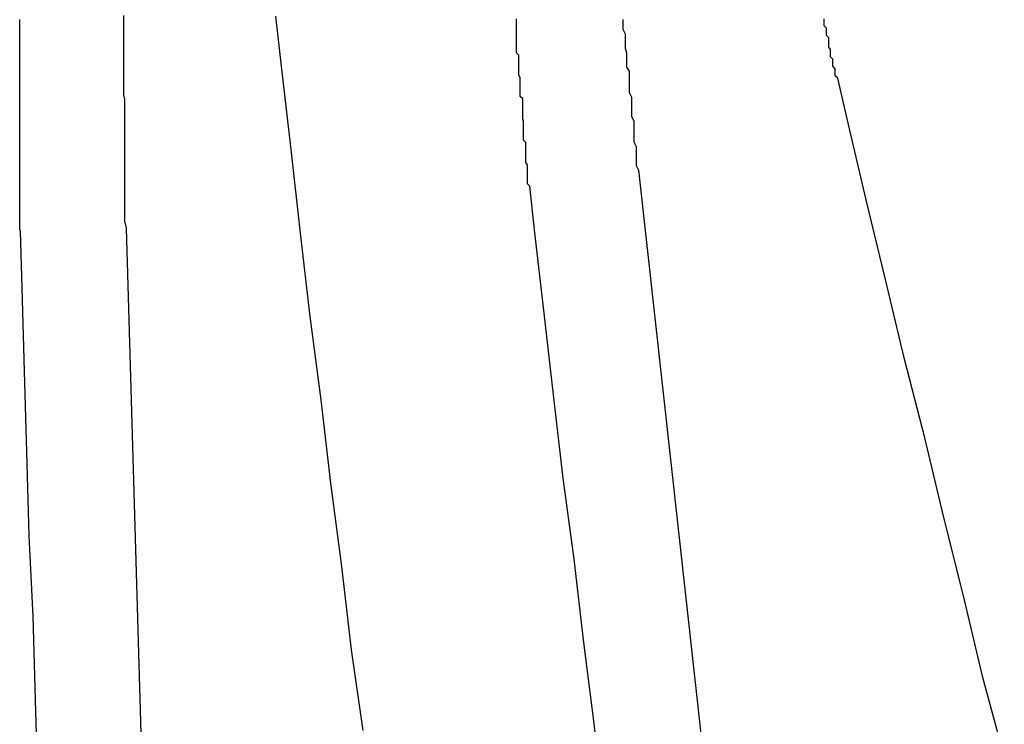
# Model space of a CAD drawing. Extents: x -29 to 29, y -16.3 to 16.2.
# Drawn here: x 1.8 to 2, y 12.7 to 12.8 of the extents above; entities that cross this region are included whole.
import ezdxf

# ---------------------------------------------------------------- set-up
doc = ezdxf.new("R2010")
doc.units = 0
doc.layers.get('0').update_dxf_attribs({"linetype": 'CONTINUOUS'})

msp = doc.modelspace()

# ---------------------------------------------------------------- linework, layer by layer
at = {"color": 0}
for points in [[(1.8277, 12.7578), (1.8275, 12.7649), (1.8275, 12.7649), (1.8274, 12.7652), (1.8274, 12.7658), (1.8274, 12.7661), (1.8274, 12.7667), (1.8274, 12.767), (1.8274, 12.7676), (1.8274, 12.7679), (1.8274, 12.7685), (1.8274, 12.7688), (1.8274, 12.7694), (1.8274, 12.7697), (1.8274, 12.7703), (1.8274, 12.7706), (1.8274, 12.7712), (1.8274, 12.7715), (1.8274, 12.7721), (1.8274, 12.7721), (1.8274, 12.7724), (1.8274, 12.7729), (1.8274, 12.7732), (1.8274, 12.7738), (1.8274, 12.7741), (1.8274, 12.7747), (1.8274, 12.775), (1.8274, 12.7756), (1.8274, 12.7759), (1.8274, 12.7765), (1.8274, 12.7768), (1.8274, 12.7774), (1.8274, 12.7777), (1.8274, 12.7783), (1.8274, 12.7786), (1.8274, 12.7792), (1.8274, 12.7792), (1.8274, 12.7795), (1.8274, 12.78), (1.8274, 12.7803), (1.8274, 12.7809), (1.8274, 12.7812), (1.8274, 12.7818), (1.8274, 12.7821), (1.8274, 12.7827), (1.8274, 12.783), (1.8274, 12.7836), (1.8274, 12.7839), (1.8274, 12.7845), (1.8274, 12.7848), (1.8274, 12.7854), (1.8274, 12.7857), (1.8274, 12.7863), (1.8274, 12.7863), (1.8274, 12.7866), (1.8274, 12.7871), (1.8274, 12.7874), (1.8274, 12.788), (1.8274, 12.7883), (1.8274, 12.7889), (1.8274, 12.7892), (1.8274, 12.7898), (1.8274, 12.7901), (1.8274, 12.7907), (1.8274, 12.791), (1.8274, 12.7916)], [(1.8405, 12.7921), (1.8405, 12.7912), (1.8405, 12.7906), (1.8405, 12.7897), (1.8405, 12.7891), (1.8405, 12.7882), (1.8405, 12.7876), (1.8405, 12.7867), (1.8405, 12.786), (1.8405, 12.7851), (1.8405, 12.7845), (1.8405, 12.7836), (1.8405, 12.783), (1.8405, 12.7821), (1.8406, 12.7815), (1.8406, 12.7815), (1.8406, 12.7803), (1.8406, 12.7794), (1.8406, 12.7782), (1.8406, 12.7773), (1.8406, 12.7761), (1.8406, 12.7752), (1.8406, 12.7743), (1.8406, 12.7734), (1.8406, 12.7722), (1.8406, 12.7713), (1.8406, 12.7701), (1.8406, 12.7692), (1.8406, 12.768), (1.8406, 12.7671), (1.8406, 12.7662), (1.8408, 12.7653)], [(1.8604, 12.7857), (1.8597, 12.792)], [(1.8923, 12.7651), (1.8917, 12.7706), (1.8917, 12.7706), (1.8914, 12.7709), (1.8914, 12.7712), (1.8914, 12.7715), (1.8914, 12.7718), (1.8914, 12.7721), (1.8914, 12.7724), (1.8914, 12.7727), (1.8914, 12.7733), (1.8912, 12.7736), (1.8912, 12.7739), (1.8912, 12.7742), (1.8912, 12.7746), (1.8912, 12.7749), (1.8912, 12.7752), (1.8912, 12.7755), (1.8912, 12.7761), (1.8912, 12.7761), (1.8909, 12.7764), (1.8909, 12.7767), (1.8909, 12.777), (1.8909, 12.7773), (1.8909, 12.7776), (1.8909, 12.7779), (1.8909, 12.7782), (1.8909, 12.7788), (1.8908, 12.7791), (1.8908, 12.7794), (1.8908, 12.7797), (1.8908, 12.7801), (1.8908, 12.7804), (1.8908, 12.7807), (1.8908, 12.781), (1.8908, 12.7816), (1.8908, 12.7816), (1.8905, 12.7819), (1.8905, 12.7822), (1.8905, 12.7825), (1.8905, 12.7828), (1.8905, 12.7831), (1.8905, 12.7834), (1.8905, 12.7837), (1.8905, 12.7843), (1.8903, 12.7846), (1.8903, 12.7849), (1.8903, 12.7852), (1.8903, 12.7856), (1.8903, 12.7859), (1.8903, 12.7862), (1.8903, 12.7865), (1.8903, 12.7871), (1.8903, 12.7871), (1.89, 12.7874), (1.89, 12.7877), (1.89, 12.788), (1.89, 12.7883), (1.89, 12.7886), (1.89, 12.7889), (1.89, 12.7892), (1.89, 12.7898), (1.89, 12.7901), (1.89, 12.7904), (1.89, 12.7907), (1.89, 12.7911), (1.89, 12.7914), (1.89, 12.7917)], [(1.9034, 12.7916), (1.9034, 12.791), (1.9034, 12.7904), (1.9037, 12.7898), (1.9037, 12.7892), (1.9037, 12.7886), (1.9037, 12.788), (1.9039, 12.7874), (1.9039, 12.7868), (1.9039, 12.7862), (1.9039, 12.7856), (1.9042, 12.7851), (1.9042, 12.7851), (1.9042, 12.7842), (1.9042, 12.7833), (1.9042, 12.7824), (1.9045, 12.7818), (1.9045, 12.7809), (1.9045, 12.7803), (1.9045, 12.7794), (1.9048, 12.7788), (1.9048, 12.7779), (1.9048, 12.7771), (1.9048, 12.7762), (1.9051, 12.7756), (1.9051, 12.7747), (1.9051, 12.7741), (1.9051, 12.7732), (1.9054, 12.7726)], [(1.9317, 12.7791), (1.9305, 12.7842), (1.9305, 12.7842), (1.9302, 12.7845), (1.9302, 12.7848), (1.9302, 12.7851), (1.9302, 12.7854), (1.9299, 12.7857), (1.9299, 12.786), (1.9299, 12.7863), (1.9299, 12.7866), (1.9296, 12.7869), (1.9296, 12.7872), (1.9296, 12.7875), (1.9296, 12.7878), (1.9294, 12.7881), (1.9294, 12.7884), (1.9294, 12.7887), (1.9294, 12.7893), (1.9294, 12.7893), (1.9291, 12.7896), (1.9291, 12.7899), (1.9291, 12.7902), (1.9291, 12.7905), (1.9288, 12.7908), (1.9288, 12.7911), (1.9288, 12.7914), (1.9288, 12.7917)], [(1.8707, 12.702), (1.8692, 12.7122), (1.868, 12.7227), (1.8666, 12.7332), (1.8654, 12.7437), (1.864, 12.7542), (1.8628, 12.7647), (1.8616, 12.7752), (1.8604, 12.7857)], [(1.9515, 12.6988), (1.9488, 12.7087), (1.9464, 12.7188), (1.9439, 12.7287), (1.9415, 12.7389), (1.9389, 12.7488), (1.9365, 12.759), (1.9341, 12.7689), (1.9317, 12.7791)], [(1.9054, 12.7726), (1.9134, 12.7001)], [(1.8408, 12.7653), (1.8429, 12.693)], [(1.901, 12.6924), (1.8998, 12.7029), (1.8985, 12.7131), (1.8973, 12.7236), (1.8959, 12.7338), (1.8947, 12.7443), (1.8935, 12.7546), (1.8923, 12.7651)], [(1.8297, 12.6957), (1.8294, 12.7059), (1.8291, 12.7164), (1.8286, 12.7266), (1.8283, 12.7371), (1.828, 12.7473), (1.8277, 12.7578)]]:
    msp.add_lwpolyline(points, dxfattribs=at)

doc.saveas('drawing.dxf')
